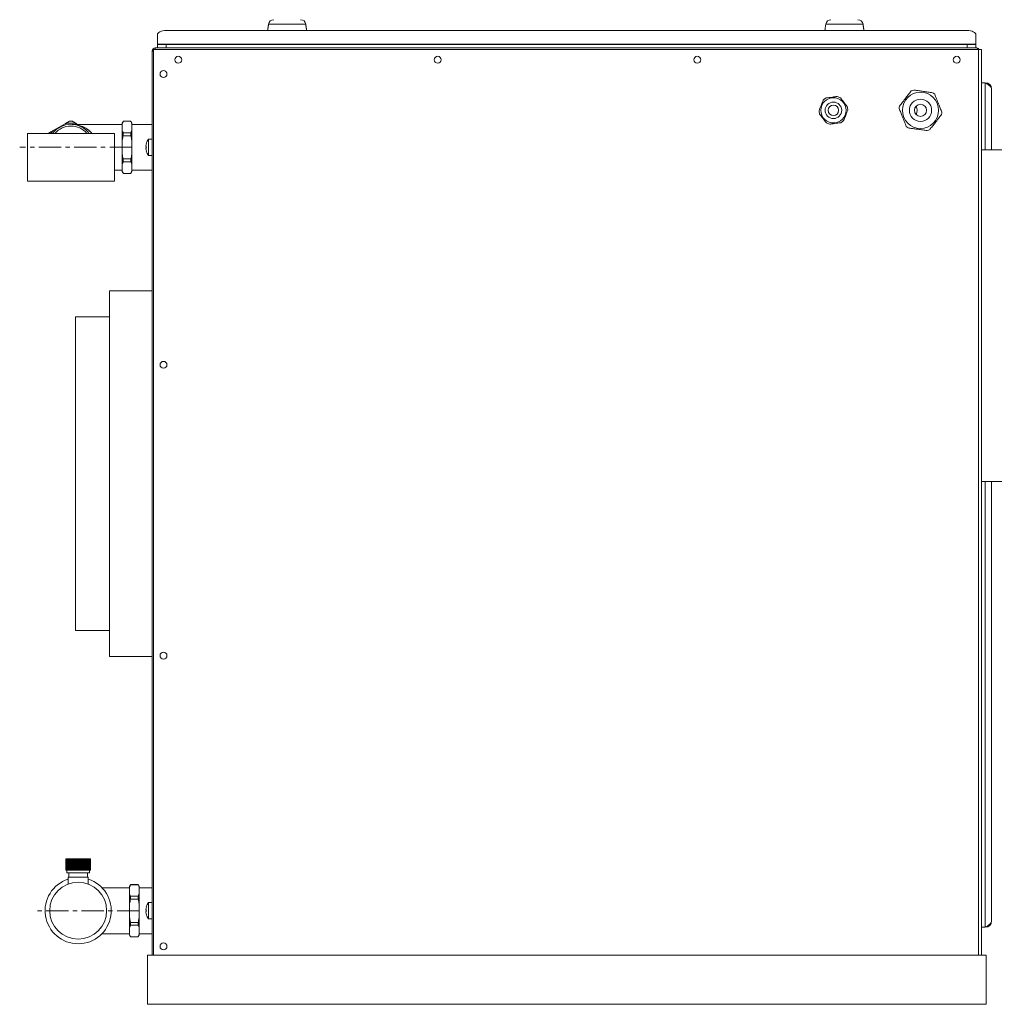
# Model space of a CAD drawing. Units: millimetres. Extents: x -4006 to 5148, y -20 to 3130.
# Drawn here: x 2239 to 2799, y 311 to 876 of the extents above; entities that cross this region are included whole.
import ezdxf

# ---------------------------------------------------------------- set-up
doc = ezdxf.new("R2010")
doc.units = ezdxf.units.MM
doc.linetypes.add('CENTERX2', pattern=[20.32, 12.7, -2.54, 2.54, -2.54])

msp = doc.modelspace()

# ---------------------------------------------------------------- linework, layer by layer
at = {"color": 3, "linetype": 'Continuous', "lineweight": 15}
for p, q in [((2403.63, 873.61), (2382.21, 873.61)), ((2723.63, 873.61), (2702.21, 873.61)), ((2318.42, 862.23), (2318.42, 867.52)), ((2783.42, 870.02), (2323.42, 870.02)), ((2788.42, 862.23), (2788.42, 867.52)), ((2317.17, 860.02), (2320.36, 860.02)), ((2317.17, 860.02), (2317.17, 859.17)), ((2788.42, 862.23), (2318.42, 862.23)), ((2318.42, 862.02), (2318.42, 862.23)), ((2318.42, 860.02), (2318.42, 862.02)), ((2318.42, 862.02), (2323.42, 862.02)), ((2323.42, 860.02), (2320.36, 860.02)), ((2323.42, 862.02), (2323.42, 860.02)), ((2783.42, 862.02), (2323.42, 862.02)), ((2783.42, 860.02), (2323.42, 860.02)), ((2783.42, 860.02), (2783.42, 862.02)), ((2783.42, 862.02), (2788.42, 862.02)), ((2786.49, 860.02), (2783.42, 860.02)), ((2786.49, 860.02), (2788.67, 860.02)), ((2788.42, 862.02), (2788.42, 862.23)), ((2788.42, 862.02), (2788.42, 860.02)), ((2315.42, 339.02), (2315.42, 858.27)), ((2316.22, 858.27), (2315.42, 858.27)), ((2316.22, 339.02), (2316.22, 859.17)), ((2789.87, 859.17), (2316.22, 859.17)), ((2791.62, 859.17), (2789.87, 859.17)), ((2789.87, 339.02), (2789.87, 859.17)), ((2791.62, 339.02), (2791.62, 859.17)), ((2791.62, 840.02), (2793.82, 840.02)), ((2793.83, 840.02), (2793.82, 840.02)), ((2793.82, 840.02), (2793.82, 801.39)), ((2797.42, 836.42), (2797.42, 801.39)), ((2258.6, 812.54), (2265.46, 816.5)), ((2272, 816.5), (2272.67, 816.12)), ((2298.23, 816.5), (2298.23, 816.89)), ((2298.23, 816.5), (2298.23, 812.54)), ((2298.81, 817.86), (2298.81, 817.89)), ((2298.81, 817.86), (2303.16, 817.86)), ((2303.16, 817.86), (2303.16, 817.89)), ((2303.73, 816.5), (2303.73, 816.89)), ((2303.73, 816.5), (2303.73, 812.54)), ((2293.73, 810.92), (2243.73, 810.92)), ((2298.23, 806.88), (2298.23, 812.54)), ((2298.81, 809.6), (2298.81, 811.18)), ((2303.16, 811.18), (2298.81, 811.18)), ((2298.81, 809.6), (2303.16, 809.6)), ((2303.16, 809.6), (2303.16, 811.18)), ((2303.73, 806.88), (2303.73, 812.54)), ((2298.23, 806.88), (2298.23, 798.96)), ((2303.73, 806.88), (2303.73, 798.96)), ((2311.78, 803.41), (2312.06, 803.41)), ((2313.28, 807.67), (2313.28, 798.17)), ((2298.23, 793.29), (2298.23, 798.96)), ((2303.73, 793.29), (2303.73, 798.96)), ((2312.06, 802.43), (2311.78, 802.43)), ((2298.23, 793.29), (2298.23, 789.33)), ((2303.16, 796.24), (2298.81, 796.24)), ((2298.81, 794.65), (2298.81, 796.24)), ((2298.81, 794.65), (2303.16, 794.65)), ((2303.16, 794.65), (2303.16, 796.24)), ((2303.73, 793.29), (2303.73, 789.33)), ((2298.23, 788.95), (2298.23, 789.33)), ((2303.16, 787.97), (2298.81, 787.97)), ((2298.81, 787.95), (2298.81, 787.97)), ((2303.16, 787.95), (2303.16, 787.97)), ((2303.73, 788.95), (2303.73, 789.33)), ((2293.73, 783.52), (2243.73, 783.52)), ((2258.14, 783.51), (2258.14, 783.52)), ((2266.98, 783.51), (2258.14, 783.51)), ((2269.15, 783.51), (2266.98, 783.51)), ((2269.15, 783.51), (2269.15, 783.52)), ((2270.15, 783.51), (2269.15, 783.51)), ((2270.15, 783.51), (2270.15, 783.52)), ((2271.56, 783.51), (2270.15, 783.51)), ((2271.56, 783.51), (2271.56, 783.52)), ((2290.92, 510.52), (2290.92, 720.52)), ((2271.42, 705.52), (2271.42, 525.52)), ((2793.82, 610.95), (2793.82, 355.02)), ((2797.42, 610.95), (2797.42, 358.62)), ((2265.93, 387.72), (2265.93, 394.22)), ((2265.93, 394.22), (2265.94, 394.22)), ((2265.93, 387.72), (2265.93, 394.22)), ((2265.93, 394.22), (2265.93, 394.22)), ((2265.94, 387.72), (2265.94, 394.22)), ((2265.95, 394.22), (2265.94, 394.22)), ((2265.95, 387.72), (2265.95, 394.22)), ((2265.95, 394.22), (2265.97, 394.22)), ((2265.97, 387.72), (2265.97, 394.22)), ((2265.98, 394.22), (2265.97, 394.22)), ((2265.98, 387.72), (2265.98, 394.22)), ((2265.98, 394.22), (2266, 394.22)), ((2266, 387.72), (2266, 394.22)), ((2266.01, 394.22), (2266, 394.22)), ((2266.01, 387.72), (2266.01, 394.22)), ((2266.01, 394.22), (2266.05, 394.22)), ((2266.05, 387.72), (2266.05, 394.22)), ((2266.07, 394.22), (2266.05, 394.22)), ((2266.07, 387.72), (2266.07, 394.22)), ((2266.07, 394.22), (2266.11, 394.22)), ((2266.11, 387.72), (2266.11, 394.22)), ((2266.13, 394.22), (2266.11, 394.22)), ((2266.13, 387.72), (2266.13, 394.22)), ((2266.13, 394.22), (2266.18, 394.22)), ((2266.18, 387.72), (2266.18, 394.22)), ((2266.2, 394.22), (2266.18, 394.22)), ((2266.2, 387.72), (2266.2, 394.22)), ((2266.2, 394.22), (2266.26, 394.22)), ((2266.26, 387.72), (2266.26, 394.22)), ((2266.29, 394.22), (2266.26, 394.22)), ((2266.29, 387.72), (2266.29, 394.22)), ((2266.29, 394.22), (2266.35, 394.22)), ((2266.35, 387.72), (2266.35, 394.22)), ((2266.39, 394.22), (2266.35, 394.22)), ((2266.39, 387.72), (2266.39, 394.22)), ((2266.39, 394.22), (2266.46, 394.22)), ((2266.46, 387.72), (2266.46, 394.22)), ((2266.5, 394.22), (2266.46, 394.22)), ((2266.5, 387.72), (2266.5, 394.22)), ((2266.5, 394.22), (2266.58, 394.22)), ((2266.58, 387.72), (2266.58, 394.22)), ((2266.62, 394.22), (2266.58, 394.22)), ((2266.62, 387.72), (2266.62, 394.22)), ((2266.62, 394.22), (2266.71, 394.22)), ((2266.71, 387.72), (2266.71, 394.22)), ((2266.75, 394.22), (2266.71, 394.22)), ((2266.75, 387.72), (2266.75, 394.22)), ((2266.75, 394.22), (2266.84, 394.22)), ((2266.84, 387.72), (2266.84, 394.22)), ((2266.89, 394.22), (2266.84, 394.22)), ((2266.89, 387.72), (2266.89, 394.22)), ((2266.89, 394.22), (2267, 394.22)), ((2267, 387.72), (2267, 394.22)), ((2267.05, 394.22), (2267, 394.22)), ((2267.05, 387.72), (2267.05, 394.22)), ((2267.05, 394.22), (2267.16, 394.22)), ((2267.16, 387.72), (2267.16, 394.22)), ((2267.21, 394.22), (2267.16, 394.22)), ((2267.21, 387.72), (2267.21, 394.22)), ((2267.21, 394.22), (2267.33, 394.22)), ((2267.33, 387.72), (2267.33, 394.22)), ((2267.39, 394.22), (2267.33, 394.22)), ((2267.39, 387.72), (2267.39, 394.22)), ((2267.39, 394.22), (2267.51, 394.22)), ((2267.51, 387.72), (2267.51, 394.22)), ((2267.57, 394.22), (2267.51, 394.22)), ((2267.57, 387.72), (2267.57, 394.22)), ((2267.57, 394.22), (2267.7, 394.22)), ((2267.7, 387.72), (2267.7, 394.22)), ((2267.76, 394.22), (2267.7, 394.22)), ((2267.76, 387.72), (2267.76, 394.22)), ((2267.76, 394.22), (2267.9, 394.22)), ((2267.9, 387.72), (2267.9, 394.22)), ((2267.97, 394.22), (2267.9, 394.22)), ((2267.97, 387.72), (2267.97, 394.22)), ((2267.97, 394.22), (2268.1, 394.22)), ((2268.1, 387.72), (2268.1, 394.22)), ((2268.18, 394.22), (2268.1, 394.22)), ((2268.18, 387.72), (2268.18, 394.22)), ((2268.18, 394.22), (2268.32, 394.22)), ((2268.32, 387.72), (2268.32, 394.22)), ((2268.4, 394.22), (2268.32, 394.22)), ((2268.4, 387.72), (2268.4, 394.22)), ((2268.4, 394.22), (2268.54, 394.22)), ((2268.54, 387.72), (2268.54, 394.22)), ((2268.62, 394.22), (2268.54, 394.22)), ((2268.62, 387.72), (2268.62, 394.22)), ((2268.62, 394.22), (2268.78, 394.22)), ((2268.78, 387.72), (2268.78, 394.22)), ((2268.86, 394.22), (2268.78, 394.22)), ((2268.86, 387.72), (2268.86, 394.22)), ((2268.86, 394.22), (2269.02, 394.22)), ((2269.02, 387.72), (2269.02, 394.22)), ((2269.1, 394.22), (2269.02, 394.22)), ((2269.1, 387.72), (2269.1, 394.22)), ((2269.1, 394.22), (2269.26, 394.22)), ((2269.26, 387.72), (2269.26, 394.22)), ((2269.35, 394.22), (2269.26, 394.22)), ((2269.35, 387.72), (2269.35, 394.22)), ((2269.35, 394.22), (2269.52, 394.22)), ((2269.52, 387.72), (2269.52, 394.22)), ((2269.6, 394.22), (2269.52, 394.22)), ((2269.6, 387.72), (2269.6, 394.22)), ((2269.6, 394.22), (2269.77, 394.22)), ((2269.77, 387.72), (2269.77, 394.22)), ((2269.86, 394.22), (2269.77, 394.22)), ((2269.86, 387.72), (2269.86, 394.22)), ((2269.86, 394.22), (2270.04, 394.22)), ((2270.04, 387.72), (2270.04, 394.22)), ((2270.13, 394.22), (2270.04, 394.22)), ((2270.13, 387.72), (2270.13, 394.22)), ((2270.13, 394.22), (2270.31, 394.22)), ((2270.31, 387.72), (2270.31, 394.22)), ((2270.4, 394.22), (2270.31, 394.22)), ((2270.4, 387.72), (2270.4, 394.22)), ((2270.4, 394.22), (2270.58, 394.22)), ((2270.58, 387.72), (2270.58, 394.22)), ((2270.68, 394.22), (2270.58, 394.22)), ((2270.68, 387.72), (2270.68, 394.22)), ((2270.68, 394.22), (2270.86, 394.22)), ((2270.86, 387.72), (2270.86, 394.22)), ((2270.96, 394.22), (2270.86, 394.22)), ((2270.96, 387.72), (2270.96, 394.22)), ((2270.96, 394.22), (2271.14, 394.22)), ((2271.14, 387.72), (2271.14, 394.22)), ((2271.24, 394.22), (2271.14, 394.22)), ((2271.24, 387.72), (2271.24, 394.22)), ((2271.24, 394.22), (2271.43, 394.22)), ((2271.43, 387.72), (2271.43, 394.22)), ((2271.52, 394.22), (2271.43, 394.22)), ((2271.52, 387.72), (2271.52, 394.22)), ((2271.53, 394.22), (2271.52, 394.22)), ((2271.53, 387.72), (2271.53, 394.22)), ((2271.53, 394.22), (2271.72, 394.22)), ((2271.72, 387.72), (2271.72, 394.22)), ((2271.8, 394.22), (2271.72, 394.22)), ((2271.8, 387.72), (2271.8, 394.22)), ((2271.81, 394.22), (2271.8, 394.22)), ((2271.81, 387.72), (2271.81, 394.22)), ((2271.81, 394.22), (2272.01, 394.22)), ((2272.01, 387.72), (2272.01, 394.22)), ((2272.08, 394.22), (2272.01, 394.22)), ((2272.08, 387.72), (2272.08, 394.22)), ((2272.1, 394.22), (2272.08, 394.22)), ((2272.1, 387.72), (2272.1, 394.22)), ((2272.1, 394.22), (2272.3, 394.22)), ((2272.3, 387.72), (2272.3, 394.22)), ((2272.36, 394.22), (2272.3, 394.22)), ((2272.36, 387.72), (2272.36, 394.22)), ((2272.4, 394.22), (2272.36, 394.22)), ((2272.4, 387.72), (2272.4, 394.22)), ((2272.4, 394.22), (2272.59, 394.22)), ((2272.59, 387.72), (2272.59, 394.22)), ((2272.65, 394.22), (2272.59, 394.22)), ((2272.65, 387.72), (2272.65, 394.22)), ((2272.69, 394.22), (2272.65, 394.22)), ((2272.69, 387.72), (2272.69, 394.22)), ((2272.69, 394.22), (2272.88, 394.22)), ((2272.88, 387.72), (2272.88, 394.22)), ((2272.93, 394.22), (2272.88, 394.22)), ((2272.93, 387.72), (2272.93, 394.22)), ((2272.98, 394.22), (2272.93, 394.22)), ((2272.98, 387.72), (2272.98, 394.22)), ((2272.98, 394.22), (2273.18, 394.22)), ((2273.18, 387.72), (2273.18, 394.22)), ((2273.22, 394.22), (2273.18, 394.22)), ((2273.22, 387.72), (2273.22, 394.22)), ((2273.28, 394.22), (2273.22, 394.22)), ((2273.28, 387.72), (2273.28, 394.22)), ((2273.28, 394.22), (2273.47, 394.22)), ((2273.47, 387.72), (2273.47, 394.22)), ((2273.5, 394.22), (2273.47, 394.22)), ((2273.5, 387.72), (2273.5, 394.22)), ((2273.57, 394.22), (2273.5, 394.22)), ((2273.57, 387.72), (2273.57, 394.22)), ((2273.57, 394.22), (2273.76, 394.22)), ((2273.76, 387.72), (2273.76, 394.22)), ((2273.78, 394.22), (2273.76, 394.22)), ((2273.78, 387.72), (2273.78, 394.22)), ((2273.86, 394.22), (2273.78, 394.22)), ((2273.86, 387.72), (2273.86, 394.22)), ((2273.86, 394.22), (2274.05, 394.22)), ((2274.05, 387.72), (2274.05, 394.22)), ((2274.07, 394.22), (2274.05, 394.22)), ((2274.07, 387.72), (2274.07, 394.22)), ((2274.15, 394.22), (2274.07, 394.22)), ((2274.15, 387.72), (2274.15, 394.22)), ((2274.15, 394.22), (2274.34, 394.22)), ((2274.34, 387.72), (2274.34, 394.22)), ((2274.35, 394.22), (2274.34, 394.22)), ((2274.35, 387.72), (2274.35, 394.22)), ((2274.44, 394.22), (2274.35, 394.22)), ((2274.44, 387.72), (2274.44, 394.22)), ((2274.44, 394.22), (2274.62, 394.22)), ((2274.62, 387.72), (2274.62, 394.22)), ((2274.72, 394.22), (2274.62, 394.22)), ((2274.72, 387.72), (2274.72, 394.22)), ((2274.72, 394.22), (2274.91, 394.22)), ((2274.91, 387.72), (2274.91, 394.22)), ((2275, 394.22), (2274.91, 394.22)), ((2275, 387.72), (2275, 394.22)), ((2275, 394.22), (2275.19, 394.22)), ((2275.19, 387.72), (2275.19, 394.22)), ((2275.28, 394.22), (2275.19, 394.22)), ((2275.28, 387.72), (2275.28, 394.22)), ((2275.28, 394.22), (2275.46, 394.22)), ((2275.46, 387.72), (2275.46, 394.22)), ((2275.56, 394.22), (2275.46, 394.22)), ((2275.56, 387.72), (2275.56, 394.22)), ((2275.56, 394.22), (2275.73, 394.22)), ((2275.73, 387.72), (2275.73, 394.22)), ((2275.82, 394.22), (2275.73, 394.22)), ((2275.82, 387.72), (2275.82, 394.22)), ((2275.82, 394.22), (2276, 394.22)), ((2276, 387.72), (2276, 394.22)), ((2276.09, 394.22), (2276, 394.22)), ((2276.09, 387.72), (2276.09, 394.22)), ((2276.09, 394.22), (2276.26, 394.22)), ((2276.26, 387.72), (2276.26, 394.22)), ((2276.35, 394.22), (2276.26, 394.22)), ((2276.35, 387.72), (2276.35, 394.22)), ((2276.35, 394.22), (2276.52, 394.22)), ((2276.52, 387.72), (2276.52, 394.22)), ((2276.6, 394.22), (2276.52, 394.22)), ((2276.6, 387.72), (2276.6, 394.22)), ((2276.6, 394.22), (2276.76, 394.22)), ((2276.76, 387.72), (2276.76, 394.22)), ((2276.85, 394.22), (2276.76, 394.22)), ((2276.85, 387.72), (2276.85, 394.22)), ((2276.85, 394.22), (2277.01, 394.22)), ((2277.01, 387.72), (2277.01, 394.22)), ((2277.09, 394.22), (2277.01, 394.22)), ((2277.09, 387.72), (2277.09, 394.22)), ((2277.09, 394.22), (2277.24, 394.22)), ((2277.24, 387.72), (2277.24, 394.22)), ((2277.32, 394.22), (2277.24, 394.22)), ((2277.32, 387.72), (2277.32, 394.22)), ((2277.32, 394.22), (2277.47, 394.22)), ((2277.47, 387.72), (2277.47, 394.22)), ((2277.54, 394.22), (2277.47, 394.22)), ((2277.54, 387.72), (2277.54, 394.22)), ((2277.54, 394.22), (2277.69, 394.22)), ((2277.69, 387.72), (2277.69, 394.22)), ((2277.76, 394.22), (2277.69, 394.22)), ((2277.76, 387.72), (2277.76, 394.22)), ((2277.76, 394.22), (2277.9, 394.22)), ((2277.9, 387.72), (2277.9, 394.22)), ((2277.97, 394.22), (2277.9, 394.22)), ((2277.97, 387.72), (2277.97, 394.22)), ((2277.97, 394.22), (2278.1, 394.22)), ((2278.1, 387.72), (2278.1, 394.22)), ((2278.17, 394.22), (2278.1, 394.22)), ((2278.17, 387.72), (2278.17, 394.22)), ((2278.17, 394.22), (2278.29, 394.22)), ((2278.29, 387.72), (2278.29, 394.22)), ((2278.36, 394.22), (2278.29, 394.22)), ((2278.36, 387.72), (2278.36, 394.22)), ((2278.36, 394.22), (2278.48, 394.22)), ((2278.48, 387.72), (2278.48, 394.22)), ((2278.54, 394.22), (2278.48, 394.22)), ((2278.54, 387.72), (2278.54, 394.22)), ((2278.54, 394.22), (2278.65, 394.22)), ((2278.65, 387.72), (2278.65, 394.22)), ((2278.71, 394.22), (2278.65, 394.22)), ((2278.71, 387.72), (2278.71, 394.22)), ((2278.71, 394.22), (2278.82, 394.22)), ((2278.82, 387.72), (2278.82, 394.22)), ((2278.87, 394.22), (2278.82, 394.22)), ((2278.87, 387.72), (2278.87, 394.22)), ((2278.87, 394.22), (2278.97, 394.22)), ((2278.97, 387.72), (2278.97, 394.22)), ((2279.02, 394.22), (2278.97, 394.22)), ((2279.02, 387.72), (2279.02, 394.22)), ((2279.02, 394.22), (2279.11, 394.22)), ((2279.11, 387.72), (2279.11, 394.22)), ((2279.16, 394.22), (2279.11, 394.22)), ((2279.16, 387.72), (2279.16, 394.22)), ((2279.16, 394.22), (2279.24, 394.22)), ((2279.24, 387.72), (2279.24, 394.22)), ((2279.29, 394.22), (2279.24, 394.22)), ((2279.29, 387.72), (2279.29, 394.22)), ((2279.29, 394.22), (2279.37, 394.22)), ((2279.37, 387.72), (2279.37, 394.22)), ((2279.4, 394.22), (2279.37, 394.22)), ((2279.4, 387.72), (2279.4, 394.22)), ((2279.4, 394.22), (2279.48, 394.22)), ((2279.48, 387.72), (2279.48, 394.22)), ((2279.51, 394.22), (2279.48, 394.22)), ((2279.51, 387.72), (2279.51, 394.22)), ((2279.51, 394.22), (2279.57, 394.22)), ((2279.57, 387.72), (2279.57, 394.22)), ((2279.6, 394.22), (2279.57, 394.22)), ((2279.6, 387.72), (2279.6, 394.22)), ((2279.6, 394.22), (2279.66, 394.22)), ((2279.66, 387.72), (2279.66, 394.22)), ((2279.69, 394.22), (2279.66, 394.22)), ((2279.69, 387.72), (2279.69, 394.22)), ((2279.69, 394.22), (2279.74, 394.22)), ((2279.74, 387.72), (2279.74, 394.22)), ((2279.76, 394.22), (2279.74, 394.22)), ((2279.76, 387.72), (2279.76, 394.22)), ((2279.76, 394.22), (2279.8, 394.22)), ((2279.8, 387.72), (2279.8, 394.22)), ((2279.82, 394.22), (2279.8, 394.22)), ((2279.82, 387.72), (2279.82, 394.22)), ((2279.82, 394.22), (2279.85, 394.22)), ((2279.85, 387.72), (2279.85, 394.22)), ((2279.86, 394.22), (2279.85, 394.22)), ((2279.86, 387.72), (2279.86, 394.22)), ((2279.86, 394.22), (2279.89, 394.22)), ((2279.89, 387.72), (2279.89, 394.22)), ((2279.9, 394.22), (2279.89, 394.22)), ((2279.9, 387.72), (2279.9, 394.22)), ((2279.9, 394.22), (2279.91, 394.22)), ((2279.91, 387.72), (2279.91, 394.22)), ((2279.92, 394.22), (2279.91, 394.22)), ((2279.92, 387.72), (2279.92, 394.22)), ((2279.92, 394.22), (2279.93, 394.22)), ((2279.93, 387.72), (2279.93, 394.22)), ((2279.93, 387.72), (2279.93, 394.22)), ((2279.93, 394.22), (2279.93, 394.22)), ((2265.93, 387.72), (2265.94, 387.72)), ((2265.93, 387.72), (2265.93, 387.72)), ((2265.95, 387.72), (2265.94, 387.72)), ((2265.95, 387.72), (2265.97, 387.72)), ((2265.98, 387.72), (2265.97, 387.72)), ((2265.98, 387.72), (2266, 387.72)), ((2266.01, 387.72), (2266, 387.72)), ((2266.01, 387.72), (2266.05, 387.72)), ((2266.07, 387.72), (2266.05, 387.72)), ((2266.07, 387.72), (2266.11, 387.72)), ((2266.13, 387.72), (2266.11, 387.72)), ((2266.13, 387.72), (2266.18, 387.72)), ((2266.2, 387.72), (2266.18, 387.72)), ((2266.2, 387.72), (2266.26, 387.72)), ((2266.29, 387.72), (2266.26, 387.72)), ((2266.29, 387.72), (2266.35, 387.72)), ((2266.39, 387.72), (2266.35, 387.72)), ((2266.39, 387.72), (2266.46, 387.72)), ((2266.43, 386.22), (2279.43, 386.22)), ((2266.5, 387.72), (2266.46, 387.72)), ((2266.5, 387.72), (2266.58, 387.72)), ((2266.62, 387.72), (2266.58, 387.72)), ((2266.62, 387.72), (2266.71, 387.72)), ((2266.75, 387.72), (2266.71, 387.72)), ((2266.75, 387.72), (2266.84, 387.72)), ((2266.89, 387.72), (2266.84, 387.72)), ((2266.89, 387.72), (2267, 387.72)), ((2267.05, 387.72), (2267, 387.72)), ((2267.05, 387.72), (2267.16, 387.72)), ((2267.21, 387.72), (2267.16, 387.72)), ((2267.21, 387.72), (2267.33, 387.72)), ((2267.39, 387.72), (2267.33, 387.72)), ((2267.39, 387.72), (2267.51, 387.72)), ((2267.57, 387.72), (2267.51, 387.72)), ((2267.57, 387.72), (2267.7, 387.72)), ((2267.76, 387.72), (2267.7, 387.72)), ((2267.76, 387.72), (2267.9, 387.72)), ((2267.97, 387.72), (2267.9, 387.72)), ((2267.97, 387.72), (2268.1, 387.72)), ((2268.18, 387.72), (2268.1, 387.72)), ((2268.18, 387.72), (2268.32, 387.72)), ((2268.4, 387.72), (2268.32, 387.72)), ((2268.4, 387.72), (2268.54, 387.72)), ((2268.62, 387.72), (2268.54, 387.72)), ((2268.62, 387.72), (2268.78, 387.72)), ((2268.86, 387.72), (2268.78, 387.72)), ((2268.86, 387.72), (2269.02, 387.72)), ((2269.1, 387.72), (2269.02, 387.72)), ((2269.1, 387.72), (2269.26, 387.72)), ((2269.35, 387.72), (2269.26, 387.72)), ((2269.35, 387.72), (2269.52, 387.72)), ((2269.6, 387.72), (2269.52, 387.72)), ((2269.6, 387.72), (2269.77, 387.72)), ((2269.86, 387.72), (2269.77, 387.72)), ((2269.86, 387.72), (2270.04, 387.72)), ((2270.13, 387.72), (2270.04, 387.72)), ((2270.13, 387.72), (2270.31, 387.72)), ((2270.4, 387.72), (2270.31, 387.72)), ((2270.4, 387.72), (2270.58, 387.72)), ((2270.68, 387.72), (2270.58, 387.72)), ((2270.68, 387.72), (2270.86, 387.72)), ((2270.96, 387.72), (2270.86, 387.72)), ((2270.96, 387.72), (2271.14, 387.72)), ((2271.24, 387.72), (2271.14, 387.72)), ((2271.24, 387.72), (2271.43, 387.72)), ((2271.52, 387.72), (2271.43, 387.72)), ((2271.53, 387.72), (2271.52, 387.72)), ((2271.53, 387.72), (2271.72, 387.72)), ((2271.8, 387.72), (2271.72, 387.72)), ((2271.81, 387.72), (2271.8, 387.72)), ((2271.81, 387.72), (2272.01, 387.72)), ((2272.08, 387.72), (2272.01, 387.72)), ((2272.1, 387.72), (2272.08, 387.72)), ((2272.1, 387.72), (2272.3, 387.72)), ((2272.36, 387.72), (2272.3, 387.72)), ((2272.4, 387.72), (2272.36, 387.72)), ((2272.4, 387.72), (2272.59, 387.72)), ((2272.65, 387.72), (2272.59, 387.72)), ((2272.69, 387.72), (2272.65, 387.72)), ((2272.69, 387.72), (2272.88, 387.72)), ((2272.93, 387.72), (2272.88, 387.72)), ((2272.98, 387.72), (2272.93, 387.72)), ((2272.98, 387.72), (2273.18, 387.72)), ((2273.22, 387.72), (2273.18, 387.72)), ((2273.28, 387.72), (2273.22, 387.72)), ((2273.28, 387.72), (2273.47, 387.72)), ((2273.5, 387.72), (2273.47, 387.72)), ((2273.57, 387.72), (2273.5, 387.72)), ((2273.57, 387.72), (2273.76, 387.72)), ((2273.78, 387.72), (2273.76, 387.72)), ((2273.86, 387.72), (2273.78, 387.72)), ((2273.86, 387.72), (2274.05, 387.72)), ((2274.07, 387.72), (2274.05, 387.72)), ((2274.15, 387.72), (2274.07, 387.72)), ((2274.15, 387.72), (2274.34, 387.72)), ((2274.35, 387.72), (2274.34, 387.72)), ((2274.44, 387.72), (2274.35, 387.72)), ((2274.44, 387.72), (2274.62, 387.72)), ((2274.72, 387.72), (2274.62, 387.72)), ((2274.72, 387.72), (2274.91, 387.72)), ((2275, 387.72), (2274.91, 387.72)), ((2275, 387.72), (2275.19, 387.72)), ((2275.28, 387.72), (2275.19, 387.72)), ((2275.28, 387.72), (2275.46, 387.72)), ((2275.56, 387.72), (2275.46, 387.72)), ((2275.56, 387.72), (2275.73, 387.72)), ((2275.82, 387.72), (2275.73, 387.72)), ((2275.82, 387.72), (2276, 387.72)), ((2276.09, 387.72), (2276, 387.72)), ((2276.09, 387.72), (2276.26, 387.72)), ((2276.35, 387.72), (2276.26, 387.72)), ((2276.35, 387.72), (2276.52, 387.72)), ((2276.6, 387.72), (2276.52, 387.72)), ((2276.6, 387.72), (2276.76, 387.72)), ((2276.85, 387.72), (2276.76, 387.72)), ((2276.85, 387.72), (2277.01, 387.72)), ((2277.09, 387.72), (2277.01, 387.72)), ((2277.09, 387.72), (2277.24, 387.72)), ((2277.32, 387.72), (2277.24, 387.72)), ((2277.32, 387.72), (2277.47, 387.72)), ((2277.54, 387.72), (2277.47, 387.72)), ((2277.54, 387.72), (2277.69, 387.72)), ((2277.76, 387.72), (2277.69, 387.72)), ((2277.76, 387.72), (2277.9, 387.72)), ((2277.97, 387.72), (2277.9, 387.72)), ((2277.97, 387.72), (2278.1, 387.72)), ((2278.17, 387.72), (2278.1, 387.72)), ((2278.17, 387.72), (2278.29, 387.72)), ((2278.36, 387.72), (2278.29, 387.72)), ((2278.36, 387.72), (2278.48, 387.72)), ((2278.54, 387.72), (2278.48, 387.72)), ((2278.54, 387.72), (2278.65, 387.72)), ((2278.71, 387.72), (2278.65, 387.72)), ((2278.71, 387.72), (2278.82, 387.72)), ((2278.87, 387.72), (2278.82, 387.72)), ((2278.87, 387.72), (2278.97, 387.72)), ((2279.02, 387.72), (2278.97, 387.72)), ((2279.02, 387.72), (2279.11, 387.72)), ((2279.16, 387.72), (2279.11, 387.72)), ((2279.16, 387.72), (2279.24, 387.72)), ((2279.29, 387.72), (2279.24, 387.72)), ((2279.29, 387.72), (2279.37, 387.72)), ((2279.4, 387.72), (2279.37, 387.72)), ((2279.4, 387.72), (2279.48, 387.72)), ((2279.51, 387.72), (2279.48, 387.72)), ((2279.51, 387.72), (2279.57, 387.72)), ((2279.6, 387.72), (2279.57, 387.72)), ((2279.6, 387.72), (2279.66, 387.72)), ((2279.69, 387.72), (2279.66, 387.72)), ((2279.69, 387.72), (2279.74, 387.72)), ((2279.76, 387.72), (2279.74, 387.72)), ((2279.76, 387.72), (2279.8, 387.72)), ((2279.82, 387.72), (2279.8, 387.72)), ((2279.82, 387.72), (2279.85, 387.72)), ((2279.86, 387.72), (2279.85, 387.72)), ((2279.86, 387.72), (2279.89, 387.72)), ((2279.9, 387.72), (2279.89, 387.72)), ((2279.9, 387.72), (2279.91, 387.72)), ((2279.92, 387.72), (2279.91, 387.72)), ((2279.92, 387.72), (2279.93, 387.72)), ((2279.93, 387.72), (2279.93, 387.72)), ((2267.13, 383.72), (2267.13, 379.81)), ((2267.13, 383.72), (2272.93, 383.72)), ((2272.93, 383.72), (2278.73, 383.72)), ((2278.73, 383.72), (2278.73, 379.81)), ((2303.01, 379.46), (2303.01, 379.49)), ((2303.01, 379.46), (2307.35, 379.46)), ((2307.35, 379.46), (2307.35, 379.49)), ((2302.43, 378.1), (2302.43, 378.49)), ((2302.43, 378.1), (2302.43, 374.14)), ((2302.43, 368.48), (2302.43, 374.14)), ((2307.93, 378.1), (2307.93, 378.49)), ((2307.93, 378.1), (2307.93, 374.14)), ((2307.93, 368.48), (2307.93, 374.14)), ((2302.43, 368.48), (2302.43, 360.56)), ((2303.01, 371.2), (2303.01, 372.78)), ((2307.35, 372.78), (2303.01, 372.78)), ((2303.01, 371.2), (2307.35, 371.2)), ((2307.35, 371.2), (2307.35, 372.78)), ((2307.93, 368.48), (2307.93, 360.56)), ((2313.28, 369.27), (2313.28, 359.77)), ((2311.78, 365.01), (2312.06, 365.01)), ((2312.06, 364.03), (2311.78, 364.03)), ((2302.43, 354.89), (2302.43, 360.56)), ((2303.01, 356.25), (2303.01, 357.84)), ((2307.35, 357.84), (2303.01, 357.84)), ((2303.01, 356.25), (2307.35, 356.25)), ((2307.35, 356.25), (2307.35, 357.84)), ((2307.93, 354.89), (2307.93, 360.56)), ((2302.43, 354.89), (2302.43, 350.93)), ((2302.43, 350.55), (2302.43, 350.93)), ((2307.93, 354.89), (2307.93, 350.93)), ((2307.93, 350.55), (2307.93, 350.93)), ((2793.82, 355.02), (2791.62, 355.02)), ((2793.82, 355.02), (2793.83, 355.02)), ((2307.35, 349.57), (2303.01, 349.57)), ((2303.01, 349.55), (2303.01, 349.57)), ((2307.35, 349.55), (2307.35, 349.57)), ((2312.67, 310.77), (2312.67, 339.02)), ((2312.67, 339.02), (2794.37, 339.02)), ((2794.37, 310.77), (2794.37, 339.02)), ((2312.67, 310.77), (2794.37, 310.77))]:
    msp.add_line(p, q, dxfattribs=at)
at = {"color": 3, "linetype": 'CENTERX2', "lineweight": 0}
for p, q in [((2303.73, 802.92), (2239.34, 802.92)), ((2307.93, 364.52), (2249.48, 364.52))]:
    msp.add_line(p, q, dxfattribs=at)
at = {"color": 3, "linetype": 'Continuous', "lineweight": 15, "flags": 128}
for points in [[(2323.42, 870.02), (2322.45, 869.97), (2321.51, 869.83), (2320.64, 869.6), (2319.89, 869.29), (2319.26, 868.91), (2318.8, 868.48), (2318.52, 868.01), (2318.42, 867.52)], [(2788.42, 867.52), (2788.33, 868.01), (2788.04, 868.48), (2787.58, 868.91), (2786.96, 869.29), (2786.2, 869.6), (2785.34, 869.83), (2784.4, 869.97), (2783.42, 870.02)], [(2256.08, 810.92), (2256.12, 810.99), (2256.25, 811.18)]]:
    msp.add_lwpolyline(points, dxfattribs=at)
at = {"color": 3, "linetype": 'Continuous', "lineweight": 15}
for centre, radius in [((2330.42, 853.2), 1.98), ((2479.42, 853.2), 1.98), ((2628.42, 853.2), 1.98), ((2777.42, 853.2), 1.98), ((2321.92, 845.02), 1.98), ((2706.62, 824.17), 7.25), ((2756.62, 824.17), 10.4), ((2706.62, 824.17), 4.75), ((2706.62, 824.17), 3), ((2756.62, 824.17), 6.4), ((2756.62, 824.17), 3.5), ((2321.92, 678.02), 1.98), ((2321.92, 511.02), 1.98), ((2272.93, 364.52), 16.35), ((2321.92, 344.02), 1.98)]:
    msp.add_circle(centre, radius, dxfattribs=at)
for centre, radius, start, end in [((2385.19, 873.22), 3, 90, 172.5), ((2400.66, 873.22), 3, 7.5, 90), ((2705.19, 873.22), 3, 90, 172.5), ((2720.66, 873.22), 3, 7.5, 90), ((2317.17, 858.27), 1.75, 90, 180), ((2793.82, 836.42), 3.6, 0, 90), ((2706.62, 824.17), 8.25, 120.7185, 134.9264), ((2706.62, 824.17), 8.25, 60.7185, 74.9264), ((2756.62, 824.17), 12.3, 108.514, 115.3536), ((2756.62, 824.17), 12.3, 48.514, 55.3536), ((2706.62, 824.17), 8.25, 0.7185, 14.9264), ((2756.62, 824.17), 12.3, 168.514, 175.3536), ((2746.62, 824.17), 8, 341.5206, 18.4794), ((2706.62, 824.17), 8.25, 180.7185, 194.9264), ((2756.62, 824.17), 12.3, 348.514, 355.3536), ((2268.73, 802.92), 13.22, 37.2375, 142.7625), ((2268.73, 802.92), 12.22, 40.8922, 139.1078), ((2268.73, 802.92), 13.97, 76.465, 103.535), ((2268.73, 802.92), 14.97, 86.4986, 93.5014), ((2706.62, 824.17), 8.25, 240.7185, 254.9264), ((2706.62, 824.17), 8.25, 300.7185, 314.9264), ((2756.62, 824.17), 12.3, 228.514, 235.3536), ((2268.73, 802.92), 13.97, 136.465, 145.0729), ((2756.62, 824.17), 12.3, 288.514, 295.3536), ((2319.72, 802.92), 7.98, 163.6047, 174.3221), ((2319.72, 802.92), 8, 143.5764, 163.5786), ((2311.63, 804.43), 0.86, 59.5494, 60.576), ((2321.05, 802.92), 9, 176.8783, 183.1217), ((2319.72, 802.92), 7.98, 185.6779, 196.3953), ((2311.63, 801.41), 0.86, 299.424, 300.4506), ((2319.72, 802.92), 8, 196.4214, 216.4236), ((2272.93, 364.52), 19, 107.774, 72.226), ((2319.72, 364.52), 8, 143.5764, 163.5786), ((2319.72, 364.52), 7.98, 163.6047, 174.3221), ((2319.72, 364.52), 7.98, 185.6779, 196.3953), ((2313, 368.41), 1.88, 239.7322, 240.2012), ((2321.05, 364.52), 9, 176.878, 183.122), ((2319.45, 349.5), 14.75, 120.0512, 120.1112), ((2319.72, 364.52), 8, 196.4214, 216.4236), ((2793.82, 358.62), 3.6, 270, 0)]:
    msp.add_arc(centre, radius, start, end, dxfattribs=at)
for points in [[(2382.21, 873.61), (2381.74, 870.02)], [(2404.11, 870.02), (2403.63, 873.61)], [(2702.21, 873.61), (2701.74, 870.02)], [(2724.11, 870.02), (2723.63, 873.61)], [(2265.46, 816.5), (2267.82, 817.86)], [(2298.23, 816.12), (2269.53, 816.12)], [(2298.81, 817.89), (2298.23, 816.89)], [(2298.23, 816.5), (2298.81, 817.86)], [(2303.16, 817.89), (2298.81, 817.89)], [(2303.73, 816.89), (2303.16, 817.89)], [(2315.42, 816.12), (2303.73, 816.12)], [(2243.73, 810.92), (2243.73, 783.52)], [(2293.73, 783.52), (2293.73, 810.92)], [(2303.73, 812.54), (2303.16, 811.18)], [(2315.42, 807.67), (2313.28, 807.67)], [(2313.28, 798.17), (2315.42, 798.17)], [(2811.62, 801.39), (2791.62, 801.39)], [(2298.23, 793.29), (2298.81, 794.65)], [(2293.73, 789.72), (2298.23, 789.72)], [(2298.23, 788.95), (2298.81, 787.95)], [(2298.81, 787.95), (2303.16, 787.95)], [(2303.73, 789.33), (2303.16, 787.97)], [(2303.16, 787.95), (2303.73, 788.95)], [(2303.73, 789.72), (2315.42, 789.72)], [(2266.98, 783.52), (2266.98, 783.51)], [(2315.42, 720.52), (2290.92, 720.52)], [(2290.92, 705.52), (2271.42, 705.52)], [(2791.62, 610.95), (2811.62, 610.95)], [(2271.42, 525.52), (2290.92, 525.52)], [(2290.92, 510.52), (2315.42, 510.52)], [(2265.93, 394.22), (2265.93, 387.72)], [(2279.93, 387.72), (2279.93, 394.22)], [(2266.43, 387.72), (2266.43, 386.22)], [(2267.61, 386.22), (2267.61, 383.72)], [(2278.26, 383.72), (2278.26, 386.22)], [(2279.43, 386.22), (2279.43, 387.72)], [(2303.01, 379.49), (2302.43, 378.49)], [(2302.43, 378.1), (2303.01, 379.46)], [(2307.35, 379.49), (2303.01, 379.49)], [(2307.93, 378.49), (2307.35, 379.49)], [(2302.43, 377.72), (2286.6, 377.72)], [(2307.93, 374.14), (2307.35, 372.78)], [(2315.42, 377.72), (2307.93, 377.72)], [(2315.42, 369.27), (2313.28, 369.27)], [(2302.43, 354.89), (2303.01, 356.25)], [(2313.28, 359.77), (2315.42, 359.77)], [(2286.6, 351.32), (2302.43, 351.32)], [(2307.93, 350.93), (2307.35, 349.57)], [(2307.93, 351.32), (2315.42, 351.32)], [(2302.43, 350.55), (2303.01, 349.55)], [(2303.01, 349.55), (2307.35, 349.55)], [(2307.35, 349.55), (2307.93, 350.55)]]:
    msp.add_open_spline(points, degree=1, dxfattribs=at)
for points, knots in [([(2317.17, 860.02), (2317.18, 859.99), (2317.19, 859.94), (2317.2, 859.6), (2317.21, 859.29), (2317.22, 859.17)], [0, 0, 0, 0, 0.385435, 0.770879, 1, 1, 1, 1]), ([(2789.84, 859.12), (2789.74, 859.27), (2789.48, 859.61), (2789.09, 859.94), (2788.81, 859.99), (2788.67, 860.02)], [0, 0, 0, 0, 0.265814, 0.647388, 1, 1, 1, 1]), ([(2788.67, 860.02), (2788.9, 859.99), (2789.35, 859.94), (2789.88, 859.6), (2790.07, 859.29), (2790.13, 859.17)], [0, 0, 0, 0, 0.385456, 0.770889, 1, 1, 1, 1]), ([(2315.42, 858.27), (2315.45, 858.26), (2315.5, 858.25), (2315.83, 858.24), (2316.12, 858.23), (2316.22, 858.22)], [0, 0, 0, 0, 0.398989, 0.797985, 1, 1, 1, 1]), ([(2797.42, 836.42), (2797.37, 836.73), (2797.25, 837.34), (2796.39, 838.26), (2795.19, 839.15), (2794.27, 839.74), (2793.83, 840.02)], [0, 0, 0, 0, 0.255217, 0.510656, 0.766095, 1, 1, 1, 1]), ([(2702.41, 831.26), (2702.99, 831.34), (2704.17, 831.5), (2706.35, 831.8), (2707.86, 832.01), (2708.77, 832.14)], [0, 0, 0, 0, 0.279564, 0.567989, 1, 1, 1, 1]), ([(2710.66, 831.36), (2711.12, 830.77), (2712.24, 829.33), (2713.61, 827.56), (2714.43, 826.51), (2714.59, 826.29)], [0, 0, 0, 0, 0.35749, 0.868019, 1, 1, 1, 1]), ([(2744.57, 826.62), (2745.16, 827.37), (2746.36, 828.91), (2748.15, 831.2), (2749.84, 833.35), (2750.85, 834.64), (2751.35, 835.28)], [0, 0, 0, 0, 0.26771, 0.544595, 0.769336, 1, 1, 1, 1]), ([(2752.72, 835.83), (2753.41, 835.73), (2754.81, 835.54), (2757.12, 835.21), (2759.62, 834.85), (2761.83, 834.54), (2763.14, 834.36), (2763.61, 834.29)], [0, 0, 0, 0, 0.196929, 0.396957, 0.626979, 0.864844, 1, 1, 1, 1]), ([(2764.77, 833.38), (2765.13, 832.49), (2765.86, 830.68), (2766.94, 827.99), (2767.97, 825.45), (2768.57, 823.94), (2768.88, 823.17)], [0, 0, 0, 0, 0.267715, 0.544597, 0.769341, 1, 1, 1, 1]), ([(2698.37, 824.07), (2698.59, 824.61), (2699.04, 825.71), (2699.87, 827.75), (2700.45, 829.16), (2700.8, 830.01)], [0, 0, 0, 0, 0.27957, 0.567992, 1, 1, 1, 1]), ([(2702.59, 816.97), (2702.42, 817.19), (2701.6, 818.24), (2700.23, 820.01), (2699.11, 821.45), (2698.65, 822.04)], [0, 0, 0, 0, 0.131988, 0.642517, 1, 1, 1, 1]), ([(2714.87, 824.27), (2714.65, 823.73), (2714.2, 822.63), (2713.37, 820.59), (2712.79, 819.18), (2712.45, 818.33)], [0, 0, 0, 0, 0.279571, 0.567992, 1, 1, 1, 1]), ([(2748.47, 814.95), (2748.12, 815.84), (2747.39, 817.65), (2746.3, 820.35), (2745.28, 822.89), (2744.67, 824.4), (2744.36, 825.17)], [0, 0, 0, 0, 0.267715, 0.544598, 0.769342, 1, 1, 1, 1]), ([(2768.68, 821.72), (2768.08, 820.96), (2766.88, 819.43), (2765.09, 817.14), (2763.4, 814.98), (2762.4, 813.7), (2761.89, 813.05)], [0, 0, 0, 0, 0.267716, 0.544599, 0.769342, 1, 1, 1, 1]), ([(2280.8, 810.92), (2280.43, 811.33), (2279.53, 812.33), (2277.7, 813.67), (2275.36, 814.91), (2272.72, 815.75), (2270.67, 816.05), (2269.67, 816.11), (2269.52, 816.12), (2269.53, 816.12), (2269.53, 816.12)], [0, 0, 0, 0, 0.115861, 0.27889, 0.4978, 0.71692, 0.934694, 0.980618, 0.995269, 1, 1, 1, 1]), ([(2269.53, 816.12), (2269.53, 816.12), (2269.54, 816.12), (2269.75, 816.11), (2270.24, 816.08), (2271.13, 815.98), (2272.93, 815.68), (2275.27, 814.96), (2277.87, 813.57), (2279.65, 812.25), (2280.54, 811.22), (2280.8, 810.92)], [0, 0, 0, 0, 0.009805, 0.028477, 0.075795, 0.142578, 0.248169, 0.516152, 0.717047, 0.917633, 1, 1, 1, 1]), ([(2269.65, 817.86), (2269.81, 817.77), (2270.59, 817.32), (2271.38, 816.87), (2272, 816.5)], [0, 0, 0, 0, 0.206529, 1, 1, 1, 1]), ([(2303.16, 817.86), (2303.2, 817.77), (2303.43, 817.32), (2303.6, 816.87), (2303.73, 816.5)], [0, 0, 0, 0, 0.206531, 1, 1, 1, 1]), ([(2710.84, 817.08), (2710.26, 817), (2709.08, 816.83), (2706.9, 816.54), (2705.38, 816.33), (2704.48, 816.2)], [0, 0, 0, 0, 0.279568, 0.567989, 1, 1, 1, 1]), ([(2256.25, 811.18), (2256.41, 811.28), (2257.19, 811.73), (2257.98, 812.18), (2258.6, 812.54)], [0, 0, 0, 0, 0.206533, 1, 1, 1, 1]), ([(2298.81, 811.18), (2298.76, 811.28), (2298.54, 811.73), (2298.37, 812.18), (2298.23, 812.54)], [0, 0, 0, 0, 0.206531, 1, 1, 1, 1]), ([(2298.23, 806.88), (2298.24, 806.91), (2298.39, 807.83), (2298.6, 808.73), (2298.81, 809.6)], [0, 0, 0, 0, 0.03604, 1, 1, 1, 1]), ([(2303.16, 809.6), (2303.29, 809.05), (2303.51, 808.15), (2303.67, 807.23), (2303.73, 806.88)], [0, 0, 0, 0, 0.613651, 1, 1, 1, 1]), ([(2760.53, 812.51), (2760.05, 812.57), (2758.76, 812.76), (2756.56, 813.07), (2754.08, 813.42), (2751.74, 813.75), (2750.34, 813.95), (2749.63, 814.05)], [0, 0, 0, 0, 0.135156, 0.365533, 0.603037, 0.799687, 1, 1, 1, 1]), ([(2311.78, 803.71), (2311.77, 803.68), (2311.77, 803.61), (2311.76, 803.52), (2311.76, 803.45), (2311.77, 803.41), (2311.77, 803.41), (2311.78, 803.41)], [0, 0, 0, 0, 0.213848, 0.427852, 0.640613, 0.852878, 1, 1, 1, 1]), ([(2298.81, 796.24), (2298.68, 796.79), (2298.45, 797.69), (2298.29, 798.61), (2298.23, 798.96)], [0, 0, 0, 0, 0.613651, 1, 1, 1, 1]), ([(2303.73, 798.96), (2303.73, 798.93), (2303.58, 798.01), (2303.36, 797.11), (2303.16, 796.24)], [0, 0, 0, 0, 0.03604, 1, 1, 1, 1]), ([(2311.78, 802.43), (2311.77, 802.43), (2311.77, 802.42), (2311.76, 802.37), (2311.76, 802.29), (2311.77, 802.21), (2311.77, 802.15), (2311.78, 802.13)], [0, 0, 0, 0, 0.213841, 0.427752, 0.640549, 0.85289, 1, 1, 1, 1]), ([(2303.16, 794.65), (2303.2, 794.56), (2303.43, 794.11), (2303.6, 793.66), (2303.73, 793.29)], [0, 0, 0, 0, 0.206531, 1, 1, 1, 1]), ([(2298.81, 787.97), (2298.76, 788.07), (2298.54, 788.52), (2298.37, 788.97), (2298.23, 789.33)], [0, 0, 0, 0, 0.206531, 1, 1, 1, 1]), ([(2307.35, 379.46), (2307.4, 379.37), (2307.63, 378.92), (2307.8, 378.47), (2307.93, 378.1)], [0, 0, 0, 0, 0.206529, 1, 1, 1, 1]), ([(2303.01, 372.78), (2302.96, 372.88), (2302.73, 373.33), (2302.57, 373.78), (2302.43, 374.14)], [0, 0, 0, 0, 0.206512, 1, 1, 1, 1]), ([(2302.43, 368.48), (2302.44, 368.51), (2302.59, 369.43), (2302.8, 370.33), (2303.01, 371.2)], [0, 0, 0, 0, 0.03605, 1, 1, 1, 1]), ([(2307.35, 371.2), (2307.49, 370.65), (2307.71, 369.75), (2307.87, 368.83), (2307.93, 368.48)], [0, 0, 0, 0, 0.613646, 1, 1, 1, 1]), ([(2311.78, 365.31), (2311.77, 365.28), (2311.77, 365.21), (2311.76, 365.12), (2311.76, 365.05), (2311.77, 365.01), (2311.77, 365.01), (2311.78, 365.01)], [0, 0, 0, 0, 0.213839, 0.427772, 0.640577, 0.852895, 1, 1, 1, 1]), ([(2311.78, 364.03), (2311.77, 364.03), (2311.77, 364.02), (2311.76, 363.97), (2311.76, 363.89), (2311.77, 363.81), (2311.77, 363.75), (2311.78, 363.73)], [0, 0, 0, 0, 0.213948, 0.427838, 0.64058, 0.852906, 1, 1, 1, 1]), ([(2303.01, 357.84), (2302.87, 358.39), (2302.65, 359.29), (2302.49, 360.21), (2302.43, 360.56)], [0, 0, 0, 0, 0.613648, 1, 1, 1, 1]), ([(2307.93, 360.56), (2307.93, 360.53), (2307.78, 359.61), (2307.56, 358.71), (2307.35, 357.84)], [0, 0, 0, 0, 0.036055, 1, 1, 1, 1]), ([(2307.35, 356.25), (2307.4, 356.16), (2307.63, 355.71), (2307.8, 355.26), (2307.93, 354.89)], [0, 0, 0, 0, 0.206514, 1, 1, 1, 1]), ([(2793.83, 355.02), (2794.3, 355.32), (2795.24, 355.92), (2796.43, 356.82), (2797.26, 357.72), (2797.37, 358.32), (2797.42, 358.62)], [0, 0, 0, 0, 0.249998, 0.499999, 0.749999, 1, 1, 1, 1]), ([(2303.01, 349.57), (2302.96, 349.67), (2302.73, 350.12), (2302.57, 350.57), (2302.43, 350.93)], [0, 0, 0, 0, 0.206527, 1, 1, 1, 1])]:
    msp.add_open_spline(points, degree=3, knots=knots, dxfattribs=at)

doc.saveas('drawing.dxf')
